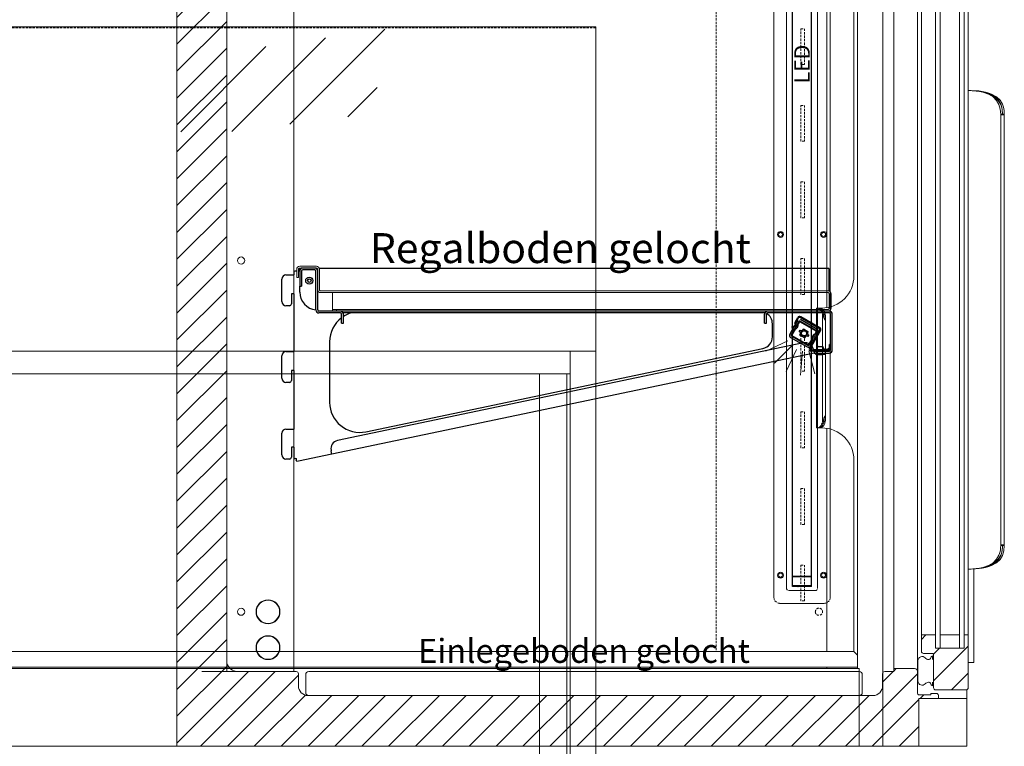
# Model space of a CAD drawing. Units: millimetres. Extents: x -22882 to 61345, y -33013 to 16854.
# Drawn here: x 9948 to 10770, y -25189 to -24583 of the extents above; entities that cross this region are included whole.
import ezdxf
from ezdxf.enums import TextEntityAlignment as Align

# ---------------------------------------------------------------- set-up
doc = ezdxf.new("R2010")
doc.units = ezdxf.units.MM
doc.linetypes.add('VERDECKT', pattern=[9.525, 6.35, -3.175])
doc.layers.get('0').update_dxf_attribs({"linetype": 'CONTINUOUS'})
for name, color, linetype, lineweight in [('A_BEMASSUNG', 1, 'CONTINUOUS', 13), ('A_GLAS', 4, 'CONTINUOUS', 20), ('A_SCHRAFFUR', 6, 'CONTINUOUS', 15), ('A_TEXT', 7, 'CONTINUOUS', 20), ('A_Verdeckt_2', 5, 'VERDECKT', 0), ('A_VOLL', 3, 'CONTINUOUS', 18), ('TEXT DE', 7, 'CONTINUOUS', 13)]:
    doc.layers.add(name, color=color, linetype=linetype, lineweight=lineweight)
doc.styles.add('ARIAL', font='arial.ttf')
doc.styles.add('Arial_0', font='arial.ttf')

# ---------------------------------------------------------------- blocks, each defined once
blk = doc.blocks.new('*U698')
at = {"layer": 'A_VOLL'}
for p, q in [((968.76, 1030), (968.76, 65)), ((990, 1030), (990, 0)), ((943, 1011), (943, 366.34)), ((965.75, 1011), (965.75, 393)), ((934.71, 366), (934.41, 366)), ((934.41, 266), (934.41, 366)), ((934.71, 266), (934.71, 366)), ((935.23, 366), (934.71, 366)), ((936.31, 366), (935.23, 366)), ((936.31, 366), (936.4, 366)), ((937.48, 366), (936.4, 366)), ((937.48, 366), (938, 366)), ((938, 366), (938, 365.95)), ((938, 366), (938.75, 366)), ((939.58, 271.07), (939.58, 360.93)), ((940.66, 360.93), (939.58, 360.93)), ((941.83, 360.93), (940.75, 360.93)), ((940.75, 360.93), (940.75, 357.98)), ((942.01, 359.53), (942.01, 272.46)), ((940.75, 274.09), (940.75, 271.07)), ((934.41, 266), (934.71, 266)), ((934.71, 266), (935.23, 266)), ((935.23, 266), (936.31, 266)), ((936.4, 266), (936.31, 266)), ((937.48, 266), (936.4, 266)), ((938, 266), (937.48, 266)), ((938, 266.05), (938, 266)), ((938, 266), (938.75, 266)), ((939.58, 271.07), (940.66, 271.07)), ((941.83, 271.07), (940.75, 271.07)), ((943, 265.66), (943, 79.25)), ((965.75, 239), (965.75, 79.25)), ((11, 79.25), (965.75, 79.25)), ((965.75, 79.25), (968.76, 76.24)), ((14.77, 66), (968.76, 66)), ((943, 65), (943, 66)), ((968.76, 65), (40, 65)), ((970, 65), (968.76, 65)), ((970, 0), (970, 65)), ((-990, 0), (990, 0))]:
    blk.add_line(p, q, dxfattribs=at)
at = {"layer": 'A_VOLL', "flags": 128}
for points in [[(939.58, 360.93), (939.22, 362.03), (938.79, 363.03), (938.29, 363.9), (937.75, 364.64), (937.16, 365.23), (936.53, 365.65), (935.89, 365.91), (935.23, 366)], [(940.66, 360.93), (940.3, 362.03), (939.87, 363.03), (939.38, 363.9), (938.83, 364.64), (938.24, 365.23), (937.62, 365.65), (936.97, 365.91), (936.31, 366)], [(936.4, 366), (937.06, 365.91), (937.7, 365.65), (938.33, 365.23), (938.92, 364.64), (939.46, 363.9), (939.96, 363.03), (940.39, 362.03), (940.75, 360.93)], [(937.48, 366), (938.14, 365.91), (938.79, 365.65), (939.41, 365.23), (940, 364.64), (940.55, 363.9), (941.04, 363.03), (941.47, 362.03), (941.83, 360.93)], [(940.71, 357.86), (940.7, 358.1), (940.68, 359.52), (940.66, 360.93)], [(940.71, 357.86), (940.71, 357.86), (940.71, 357.86)], [(940.71, 274.14), (940.71, 274.14), (940.71, 274.14)], [(935.23, 266), (935.89, 266.09), (936.53, 266.35), (937.16, 266.77), (937.75, 267.36), (938.29, 268.1), (938.79, 268.97), (939.22, 269.97), (939.58, 271.07)], [(936.31, 266), (936.97, 266.09), (937.62, 266.35), (938.24, 266.77), (938.83, 267.36), (939.38, 268.1), (939.87, 268.97), (940.3, 269.97), (940.66, 271.07)], [(940.75, 271.07), (940.39, 269.97), (939.96, 268.97), (939.46, 268.1), (938.92, 267.36), (938.33, 266.77), (937.7, 266.35), (937.06, 266.09), (936.4, 266)], [(941.83, 271.07), (941.47, 269.97), (941.04, 268.97), (940.55, 268.1), (940, 267.36), (939.41, 266.77), (938.79, 266.35), (938.14, 266.09), (937.48, 266)]]:
    blk.add_lwpolyline(points, dxfattribs=at)
at = {"layer": 'A_VOLL'}
for centre, radius, start, end in [((938.75, 393), 27, 270, 0), ((1025.47, 389.08), 90.39, 198.14634, 201.46884), ((782.16, 359.41), 158.6, 359.39611, 0.54979), ((932.55, 359.34), 9.41, 339.23431, 9.74087), ((788.16, 328.39), 161.91, 339.26513, 341.11969), ((1890.56, 259.26), 949.97, 179.10244, 179.28776), ((771.52, 272.58), 169.23, 359.48758, 0.56609), ((933.04, 272.71), 8.94, 349.4365, 21.58833), ((938.75, 239), 27, 0, 90)]:
    blk.add_arc(centre, radius, start, end, dxfattribs=at)
blk = doc.blocks.new('F01_Ans_Lochleiste_Seite_2024_V01')
at = {"layer": 'A_Verdeckt_2', "color": 142, "lineweight": 0, "ltscale": 0.3}
for p, q in [((139.3, 1011), (139.3, 79.25)), ((65.5, 983.4), (65.5, 953.4)), ((68.5, 983.4), (65.5, 983.4)), ((68.5, 953.4), (68.5, 983.4)), ((65.5, 953.4), (68.5, 953.4)), ((65.5, 919.4), (65.5, 889.4)), ((68.5, 919.4), (65.5, 919.4)), ((68.5, 889.4), (68.5, 919.4)), ((65.5, 889.4), (68.5, 889.4)), ((65.5, 855.4), (65.5, 825.4)), ((68.5, 855.4), (65.5, 855.4)), ((68.5, 825.4), (68.5, 855.4)), ((65.5, 825.4), (68.5, 825.4)), ((65.5, 791.4), (65.5, 761.4)), ((68.5, 791.4), (65.5, 791.4)), ((68.5, 761.4), (68.5, 791.4)), ((65.5, 761.4), (68.5, 761.4)), ((65.5, 727.4), (65.5, 697.4)), ((68.5, 727.4), (65.5, 727.4)), ((68.5, 697.4), (68.5, 727.4)), ((65.5, 697.4), (68.5, 697.4)), ((65.5, 663.4), (65.5, 633.4)), ((68.5, 663.4), (65.5, 663.4)), ((68.5, 633.4), (68.5, 663.4)), ((65.5, 633.4), (68.5, 633.4)), ((65.5, 599.4), (65.5, 569.4)), ((68.5, 599.4), (65.5, 599.4)), ((68.5, 569.4), (68.5, 599.4)), ((65.5, 569.4), (68.5, 569.4)), ((68.5, 535.4), (65.5, 535.4)), ((65.5, 535.4), (65.5, 505.4)), ((68.5, 505.4), (68.5, 535.4)), ((65.5, 505.4), (68.5, 505.4)), ((68.5, 471.4), (65.5, 471.4)), ((65.5, 471.4), (65.5, 441.4)), ((68.5, 441.4), (68.5, 471.4)), ((65.5, 441.4), (68.5, 441.4)), ((68.5, 407.4), (65.5, 407.4)), ((65.5, 407.4), (65.5, 377.4)), ((68.5, 377.4), (68.5, 407.4)), ((65.5, 377.4), (68.5, 377.4)), ((65.5, 343.4), (65.5, 313.4)), ((68.5, 343.4), (65.5, 343.4)), ((68.5, 313.4), (68.5, 343.4)), ((65.5, 313.4), (68.5, 313.4)), ((65.5, 279.4), (65.5, 249.4)), ((68.5, 279.4), (65.5, 279.4)), ((68.5, 249.4), (68.5, 279.4)), ((65.5, 249.4), (68.5, 249.4)), ((65.5, 215.4), (65.5, 185.4)), ((68.5, 215.4), (65.5, 215.4)), ((68.5, 185.4), (68.5, 215.4)), ((65.5, 185.4), (68.5, 185.4)), ((65.5, 151.4), (65.5, 121.4)), ((68.5, 151.4), (65.5, 151.4)), ((68.5, 121.4), (68.5, 151.4)), ((65.5, 121.4), (68.5, 121.4))]:
    blk.add_line(p, q, dxfattribs=at)
for centre in [(53.5, 992.4), (53.5, 112.4)]:
    blk.add_circle(centre, 3, dxfattribs=at)
blk = doc.blocks.new('*U456')
at = {"layer": 'A_GLAS'}
h = blk.add_hatch(dxfattribs=at)
h.set_pattern_fill('_USER', color=256, scale=30, angle=45, pattern_type=0)
h.set_pattern_definition([(45, (6249.793, -931.28), (-21.2132, 21.2132), [])])
h.paths.add_polyline_path([(590.84, 601.6), (429.14, 577.98), (401, 507.99), (557, 527.53)])
at = {"layer": 'A_VOLL', "xscale": -1}
blk.add_blockref('F01_Ans_Lochleiste_Seite_2024_V01', (990, 0), dxfattribs=at)
blk = doc.blocks.new('*U688')
at = {"layer": 'A_VOLL'}
for name in ['*U698', '*U456']:
    blk.add_blockref(name, (0, 0), dxfattribs=at)
blk = doc.blocks.new('LED_Seitenwand')
at = {"layer": 'A_Verdeckt_2', "color": 142, "lineweight": 0, "ltscale": 0.3}
for centre, radius, start, end in [((-18.5, -4.8), 5, 90, 180), ((18.5, -4.8), 5, 0, 90), ((-11, -12.5), 2, 90, 180), ((11, -12.5), 2, 0, 90), ((-11, -888.1), 2, 180, 270), ((11, -888.1), 2, 270, 0), ((-18.5, -895.8), 5, 180, 270), ((18.5, -895.8), 5, 270, 0)]:
    blk.add_arc(centre, radius, start, end, dxfattribs=at)
at = {"layer": 'A_VOLL', "color": 142, "lineweight": 0, "ltscale": 0.3}
for p, q in [((18.5, 0.2), (-18.5, 0.2)), ((-23.5, -4.8), (-23.5, -895.8)), ((23.5, -895.8), (23.5, -4.8)), ((-13, -888.1), (-13, -12.5)), ((11, -10.5), (-11, -10.5)), ((13, -12.5), (13, -888.1)), ((-11, -890.1), (11, -890.1)), ((-18.5, -900.8), (18.5, -900.8))]:
    blk.add_line(p, q, dxfattribs=at)
at = {"layer": 'A_VOLL', "color": 8, "linetype": 'Continuous', "lineweight": 25}
for p, q in [((-8, -13.8), (-8, -14.33)), ((-0.44, -13.8), (-8, -13.8)), ((8, -14.33), (-8, -14.33)), ((-8, -14.33), (-8, -22.3)), ((8, -13.8), (0.44, -13.8)), ((8, -13.8), (8, -22.3)), ((-8, -22.3), (8, -22.3)), ((-8, -878.24), (-8, -22.35)), ((8, -22.35), (-8, -22.35)), ((8, -878.24), (8, -22.35)), ((8, -878.24), (-8, -878.24)), ((-8, -878.3), (8, -878.3)), ((-8, -886.27), (-8, -878.3)), ((8, -886.27), (8, -878.3)), ((8, -886.27), (-8, -886.27)), ((-8, -886.8), (-8, -886.27)), ((-0.44, -886.8), (-8, -886.8)), ((-3.4, -886.8), (-3.38, -886.8)), ((-2.16, -886.8), (-2.17, -886.8)), ((8, -886.8), (0.44, -886.8)), ((8, -886.8), (8, -886.27))]:
    blk.add_line(p, q, dxfattribs=at)
at = {"layer": 'A_VOLL', "color": 142, "lineweight": 0, "ltscale": 0.3}
for centre, radius in [((-18, -23.3), 2.5), ((-18, -23.3), 1.65), ((18, -23.3), 2.5), ((18, -23.3), 1.65), ((-18, -307.97), 2.5), ((-18, -307.97), 1.65), ((18, -307.97), 2.5), ((18, -307.97), 1.65), ((-18, -592.63), 2.5), ((-18, -592.63), 1.65), ((18, -592.63), 2.5), ((18, -592.63), 1.65), ((-18, -877.3), 2.5), ((-18, -877.3), 1.65), ((18, -877.3), 2.5), ((18, -877.3), 1.65)]:
    blk.add_circle(centre, radius, dxfattribs=at)
at = {"layer": 'A_VOLL', "color": 8, "linetype": 'Continuous', "lineweight": 25}
for centre, start, end in [((0, -12.9), 244.15807, 295.84193), ((0, -887.7), 64.15807, 115.84193)]:
    blk.add_arc(centre, 1, start, end, dxfattribs=at)
at = {"layer": 'A_TEXT', "style": 'ARIAL'}
blk.add_text('LED', height=13, rotation=90, dxfattribs=at).set_placement((0, -450.3), align=Align.MIDDLE_CENTER)
blk = doc.blocks.new('*U597')
at = {"layer": 'A_SCHRAFFUR'}
h = blk.add_hatch(dxfattribs=at)
h.set_pattern_fill('ANSI31', color=256, scale=5)
h.set_pattern_definition([(45, (1500, 0), (-11.22532, 11.22532), [])])
h.paths.add_polyline_path([(620, 43), (630, 43), (630, 44.1), (636.3, 44.1), (636.3, 40), (620, 40), (620, 0), (0, 0), (0, 1300), (660, 1300), (660, 1081), (636.3, 1080.86), (636.3, 1076.06), (630, 1076.06), (620, 1077.16, 0.414214), (619, 1076.16), (619, 1057.66, -0.414214), (616.5, 1055.16), (599, 1055.16), (599, 1059.9), (586.7, 1059.9), (586.7, 1255.8, 0.414214), (585.7, 1256.8), (569.8, 1256.8), (569.8, 1257.6), (42.4, 1257.6), (42.4, 1237.6), (41.6, 1237.6), (41.6, 62.4), (101.6, 62.4), (101.6, 50.4, 0.414214), (109.6, 42.4), (581.7, 42.4, 0.414214), (589.7, 50.4), (589.7, 62.4), (599, 62.4), (599, 65), (616.5, 65, -0.414214), (619, 62.5), (619, 44, 0.414214)])
h = blk.add_hatch(dxfattribs=at)
h.set_pattern_fill('ANSI31', color=256, scale=5)
h.set_pattern_definition([(45, (-4901.782, 3e-12), (-11.22532, 11.22532), [])])
h.paths.add_polyline_path([(661.27, 93), (657.93, 93), (657.93, 82), (653.93, 82), (637.93, 82), (633.93, 82), (633.93, 93), (622.13, 93), (622.13, 79.43, 0.414214), (623.93, 77.63), (631.27, 77.63, -0.414214), (632.27, 76.63), (632.27, 48.96, 0.414214), (634.07, 47.16), (659.47, 47.16, 0.414214), (661.27, 48.96)])
at = {"layer": 'A_GLAS'}
for points in [[(637.93, 1039), (633.93, 1039), (633.93, 82), (637.93, 82)], [(657.93, 1039), (653.93, 1039), (653.93, 82), (657.93, 82)], [(637.93, 82), (653.93, 82), (653.93, 93), (637.93, 93)]]:
    blk.add_lwpolyline(points, close=True, dxfattribs=at)
at = {"layer": 'A_VOLL'}
for p, q in [((599, 1055.16), (599, 65)), ((619, 1057.66), (619, 62.5)), ((663.59, 547.75), (661.27, 547.75)), ((662.14, 547.74), (662.18, 547.74)), ((663.71, 547.75), (663.59, 547.75)), ((688.4, 527.89), (688.41, 527.65)), ((688.4, 527.89), (689.9, 527.89)), ((689.91, 527.65), (688.41, 527.65)), ((688.41, 168.1), (688.41, 527.65)), ((689.9, 527.89), (689.91, 527.65)), ((689.92, 527.65), (689.91, 527.89)), ((691.41, 527.89), (689.91, 527.89)), ((691.42, 527.65), (689.92, 527.65)), ((691.42, 527.65), (691.41, 527.89)), ((691.42, 168.1), (691.42, 527.65)), ((688.41, 168.1), (688.4, 167.86)), ((688.4, 167.86), (689.9, 167.86)), ((688.41, 168.1), (689.91, 168.1)), ((689.91, 168.1), (689.9, 167.86)), ((689.91, 167.86), (689.92, 168.1)), ((691.41, 167.86), (689.91, 167.86)), ((689.92, 168.1), (691.42, 168.1)), ((691.41, 167.86), (691.42, 168.1)), ((661.27, 148), (663.59, 148)), ((662.15, 148.01), (662.19, 148.01)), ((663.71, 148), (663.59, 148)), ((666.05, 148.09), (666.05, 70)), ((633.93, 93), (622.13, 93)), ((657.93, 93), (661.27, 93)), ((663.55, 70), (661.27, 70)), ((663.55, 70), (666.05, 70)), ((660, 40), (660, 47.24))]:
    blk.add_line(p, q, dxfattribs=at)
for points in [[(620, 0), (0, 0), (0, 1300)], [(662.14, 547.74), (664.48, 547.63), (666.4, 547.5), (667.92, 547.34), (670.64, 546.91), (673.33, 546.3), (678.1, 544.66), (680.17, 543.61), (682.01, 542.41), (684.98, 539.57), (686.96, 536.2), (688.05, 532.3), (688.4, 527.89)], [(662.18, 547.74), (664.65, 547.63), (666.69, 547.5), (668.28, 547.34), (671.16, 546.91), (674, 546.3), (676.62, 545.56), (679.03, 544.66), (681.21, 543.61), (683.16, 542.41), (686.29, 539.57), (688.38, 536.2), (689.53, 532.3), (689.9, 527.89)], [(689.91, 527.89), (689.73, 531.14), (689.28, 533.81), (688.52, 536.24), (686.58, 539.66), (683.67, 542.52), (679.82, 544.78), (675.1, 546.4), (672.44, 546.97), (669.62, 547.39), (666.66, 547.65), (663.59, 547.75)], [(691.41, 527.89), (691.22, 531.14), (690.75, 533.81), (689.94, 536.24), (687.91, 539.66), (684.85, 542.52), (680.79, 544.78), (678.41, 545.66), (675.82, 546.4), (673.03, 546.97), (670.06, 547.39), (666.95, 547.65), (663.71, 547.75)], [(688.41, 527.65), (688.46, 527.58), (688.67, 527.49), (689.03, 527.42), (689.49, 527.37), (689.93, 527.39), (690.43, 527.42), (690.87, 527.46), (691.2, 527.51), (691.38, 527.58), (691.42, 527.65)], [(689.91, 527.65), (689.91, 527.39), (689.91, 527.37), (689.91, 527.37), (689.91, 527.37), (689.91, 527.37), (689.91, 527.37), (689.91, 527.37), (689.91, 527.37), (689.91, 527.37), (689.91, 527.37), (689.91, 527.37), (689.91, 527.37), (689.91, 527.37), (689.91, 527.37), (689.91, 527.37), (689.91, 527.38), (689.91, 527.38), (689.91, 527.38), (689.91, 527.4), (689.91, 527.42), (689.91, 527.49), (689.92, 527.65)], [(688.4, 167.86), (688.32, 165.75), (688.15, 164.11), (687.91, 162.67), (687.51, 161.1), (686.96, 159.56), (684.97, 156.18), (682.01, 153.34), (678.11, 151.09), (673.38, 149.45), (670.76, 148.86), (667.99, 148.42), (665.11, 148.14), (662.15, 148.01)], [(689.9, 167.86), (689.81, 165.75), (689.64, 164.11), (689.38, 162.67), (688.96, 161.1), (688.38, 159.56), (686.28, 156.18), (683.16, 153.34), (679.04, 151.09), (676.64, 150.2), (674.05, 149.45), (671.28, 148.86), (668.37, 148.42), (665.32, 148.14), (662.19, 148.01)], [(663.59, 148), (666.99, 148.14), (669.83, 148.38), (672.34, 148.75), (675.02, 149.33), (677.5, 150.07), (679.79, 150.97), (683.67, 153.23), (686.58, 156.09), (688.5, 159.48), (689.57, 163.39), (689.91, 167.86)], [(663.71, 148), (667.29, 148.14), (670.27, 148.38), (672.92, 148.75), (675.74, 149.33), (678.35, 150.07), (680.76, 150.97), (684.85, 153.23), (687.91, 156.09), (689.93, 159.48), (691.05, 163.39), (691.41, 167.86)], [(691.42, 168.1), (691.37, 168.17), (691.15, 168.26), (690.79, 168.33), (690.33, 168.38), (689.89, 168.36), (689.39, 168.33), (688.95, 168.29), (688.62, 168.24), (688.44, 168.17), (688.41, 168.1)], [(689.92, 168.1), (689.91, 168.36), (689.91, 168.38), (689.91, 168.38), (689.91, 168.38), (689.91, 168.38), (689.91, 168.38), (689.91, 168.38), (689.91, 168.38), (689.91, 168.38), (689.91, 168.38), (689.91, 168.38), (689.91, 168.38), (689.91, 168.38), (689.91, 168.38), (689.91, 168.38), (689.91, 168.37), (689.91, 168.37), (689.91, 168.37), (689.91, 168.35), (689.91, 168.33), (689.91, 168.26), (689.91, 168.1)]]:
    blk.add_lwpolyline(points, dxfattribs=at)
for points in [[(41.6, 1237.6), (41.6, 62.4), (20.8, 62.4), (99.8, 62.4, -0.414214), (101.6, 60.6), (101.6, 50.4, 0.414214), (109.6, 42.4), (581.7, 42.4, 0.414214), (589.7, 50.4), (589.7, 60.6, -0.414214), (591.5, 62.4), (599, 62.4), (599, 65), (616.5, 65, -0.414214), (619, 62.5), (619, 44, 0.414214), (620, 43), (630, 43), (630, 44.1), (634.8, 44.1, -0.414214), (636.3, 42.6), (636.3, 40), (620, 40), (620, 0)], [(632.27, 74.81, 0.414214), (632.07, 75.01), (631.99, 75.01, 0.371945), (631.5, 74.59, 0.019932), (631.27, 72.38), (631.27, 75.5, 0.201958), (629.92, 73.8, -0.336449), (628.07, 72.4, -0.187775), (625.39, 73.82, 0.690474), (619.27, 71.5), (619.27, 54.5, 0.690474), (625.39, 52.18, -0.180891), (628.07, 53.6, -0.336449), (629.92, 52.2, 0.201958), (631.27, 50.5), (631.27, 53.62, 0.019932), (631.5, 51.41, 0.371945), (631.99, 50.99), (632.07, 50.99, 0.414214), (632.27, 51.19), (632.27, 74.81)]]:
    blk.add_lwpolyline(points, format="xyb", dxfattribs=at)
blk.add_lwpolyline([(659.47, 1073.84), (634.07, 1073.84, 0.414214), (632.27, 1072.04), (632.27, 1044.37, -0.39609), (631.33, 1043.37), (623.93, 1043.37, 0.41406), (622.13, 1041.57), (622.13, 79.43, 0.414214), (623.93, 77.63), (631.27, 77.63, -0.414214), (632.27, 76.63), (632.27, 48.96, 0.414214), (634.07, 47.16), (659.47, 47.16, 0.414214), (661.27, 48.96), (661.27, 1072.04, 0.414214), (659.47, 1073.84)], format="xyb", close=True, dxfattribs=at)
at = {"layer": 'A_VOLL', "color": 142, "lineweight": 0, "ltscale": 0.3}
blk.add_lwpolyline([(41.6, 1055.36), (41.6, 69.44, 0.328712), (51.15, 62.4), (97.65, 62.4), (97.65, 1062.4), (51.15, 1062.4, 0.328637), (41.6, 1055.36), (41.6, 1048.53)], format="xyb", dxfattribs=at)
at = {"layer": 'A_VOLL'}
blk.add_lwpolyline([(660, 0), (620, 0), (620, 40), (660, 40)], close=True, dxfattribs=at)
at = {"layer": 'A_VOLL', "color": 142, "lineweight": 0, "ltscale": 0.3}
for centre, radius in [((53.65, 405.73), 3), ((53.65, 112.4), 3), ((76.15, 112.4), 10), ((76.15, 112.4), 9.7), ((76.15, 82.4), 10), ((76.15, 82.4), 9.7)]:
    blk.add_circle(centre, radius, dxfattribs=at)
blk = doc.blocks.new('*U230')
at = {"layer": 'A_VOLL', "color": 142, "lineweight": 0, "ltscale": 0.3}
blk.add_blockref('*U597', (0, 0), dxfattribs=at)
at = {"layer": 'A_VOLL'}
blk.add_blockref('LED_Seitenwand', (522.4, 1020.2), dxfattribs=at)
blk = doc.blocks.new('FKV_Licht_Led_2024_V01')
at = {"layer": 'A_VOLL', "linetype": 'Continuous', "lineweight": 25}
h = blk.add_hatch(color=6, dxfattribs=at)
h.dxf.hatch_style = 1
h.paths.add_polyline_path([(-71.79, 37.11, 0.414214), (-74.25, 36.45), (-75.96, 33.48, -0.061669), (-76.05, 33.04, 0.141426), (-75.94, 32.92), (-75.59, 32.72, -0.414214), (-75.48, 32.31), (-76.18, 31.1, -0.414214), (-76.59, 30.99), (-76.94, 31.19, 0.414214), (-77.35, 31.08), (-80.85, 25.02, 0.414214), (-80.11, 22.29), (-66.26, 14.29, 0.414214), (-63.53, 15.02), (-60.03, 21.08, 0.414214), (-60.14, 21.49), (-60.48, 21.69, -0.414214), (-60.59, 22.1), (-59.89, 23.31, -0.414214), (-59.48, 23.42), (-59.14, 23.22, 0.141426), (-58.97, 23.18, -0.061669), (-58.64, 23.48), (-56.93, 26.45, 0.414214), (-57.58, 28.91)])
h.paths.add_polyline_path([(-58.79, 28.01, -0.414214), (-58.42, 26.62), (-59.3, 25.09, -0.208712), (-59.96, 24.61, 0.208712), (-60.91, 23.9), (-61.61, 22.69, 0.208712), (-61.75, 21.51, -0.208712), (-61.84, 20.7), (-64.52, 16.05, -0.414214), (-65.91, 15.68), (-79.08, 23.28, -0.414214), (-79.45, 24.67), (-76.77, 29.32, -0.208712), (-76.11, 29.81, 0.208712), (-75.16, 30.51), (-74.46, 31.72, 0.208712), (-74.33, 32.9, -0.208712), (-74.23, 33.71), (-73.35, 35.24, -0.414214), (-71.96, 35.61)], flags=16)
h.paths.add_polyline_path([(-58.8, 28, -0.414214), (-58.44, 26.63), (-59.32, 25.1, -0.208712), (-59.97, 24.62, 0.208712), (-60.93, 23.91), (-61.63, 22.7, 0.208712), (-61.77, 21.51, -0.208712), (-61.85, 20.71), (-64.54, 16.06, -0.414214), (-65.9, 15.7), (-79.07, 23.3, -0.414214), (-79.43, 24.66), (-76.75, 29.31, -0.208712), (-76.11, 29.79, 0.208712), (-75.14, 30.5), (-74.44, 31.71, 0.208712), (-74.31, 32.9, -0.208712), (-74.22, 33.7), (-73.33, 35.23, -0.414214), (-71.97, 35.6)], flags=0)
h.paths.add_polyline_path([(-58.83, 27.95, -0.414214), (-58.48, 26.65), (-59.37, 25.12, -0.208712), (-59.98, 24.67, 0.208712), (-60.97, 23.94), (-61.67, 22.72, 0.208712), (-61.81, 21.49, -0.208712), (-61.9, 20.74), (-64.58, 16.09, -0.414214), (-65.88, 15.74), (-79.04, 23.34, -0.414214), (-79.39, 24.64), (-76.71, 29.29, -0.208712), (-76.1, 29.74, 0.208712), (-75.1, 30.47), (-74.4, 31.69, 0.208712), (-74.26, 32.92, -0.208712), (-74.17, 33.67), (-73.29, 35.2, -0.414214), (-71.99, 35.55)], flags=0)
h.paths.add_polyline_path([(-60.04, 24.97, 0.208965), (-61.23, 24.09), (-61.23, 24.09, -0.208965), (-60.04, 24.97, 0.208965), (-59.63, 25.27), (-59.63, 25.27, -0.208965)], flags=0)
h.paths.add_polyline_path([(-76.03, 29.45, 0.208965), (-76.45, 29.14), (-76.45, 29.14, -0.208965), (-76.03, 29.45, 0.208965), (-74.84, 30.32), (-74.84, 30.32, -0.208965)], flags=0)
h.paths.add_polyline_path([(-65.56, 27.06, 0.509375), (-64.95, 24.13), (-65.63, 22.96, 0.51533), (-68.48, 21.98), (-72.34, 24.21, 0.51533), (-72.92, 27.17), (-72.25, 28.34, 0.509375), (-69.4, 29.28)], flags=0)
h.paths.add_polyline_path([(-65.78, 27.02, 0.456045), (-65.16, 24.06), (-65.68, 23.17, 0.461244), (-68.56, 22.2), (-72.11, 24.25, 0.461244), (-72.71, 27.23), (-72.2, 28.13, 0.456045), (-69.32, 29.06)], flags=0)
h.paths.add_polyline_path([(-70.88, 24.52, -1), (-66.99, 26.77, -1)], flags=0)
h.paths.add_polyline_path([(-70.8, 24.57, -1), (-67.07, 26.72, -1)], flags=0)
at = {"layer": 'A_TEXT'}
for p, q in [((-82.53, 19.31), (-100.72, 10.82)), ((-79.54, 15.04), (-93.74, 0.85)), ((-75.28, 12.05), (-83.76, -6.14)), ((-70.24, 10.7), (-71.99, -9.29)), ((-65.05, 11.16), (-59.86, -8.23))]:
    blk.add_line(p, q, dxfattribs=at)
at = {"layer": 'A_VOLL', "linetype": 'Continuous', "lineweight": 25}
for p, q in [((-74.25, 36.45), (-76.05, 33.33)), ((-75.94, 32.92), (-75.59, 32.72)), ((-74.31, 32.9), (-74.26, 32.92)), ((-57.58, 28.91), (-71.79, 37.11)), ((-77.35, 31.08), (-80.85, 25.02)), ((-76.59, 30.99), (-76.94, 31.19)), ((-75.48, 32.31), (-76.18, 31.1)), ((-67.11, 32.81), (-67.12, 32.8)), ((-63.65, 30.8), (-63.64, 30.81)), ((-58.73, 23.33), (-56.93, 26.45)), ((-58.44, 26.63), (-58.48, 26.65)), ((-80.11, 22.29), (-66.26, 14.29)), ((-74.22, 20.5), (-74.23, 20.48)), ((-70.76, 18.48), (-70.75, 18.5)), ((-63.53, 15.02), (-60.03, 21.08)), ((-60.59, 22.1), (-59.89, 23.31)), ((-60.14, 21.49), (-60.48, 21.69)), ((-59.48, 23.42), (-59.14, 23.22)), ((-65.9, 15.7), (-65.88, 15.74))]:
    blk.add_line(p, q, dxfattribs=at)
at = {"layer": 'A_VOLL', "color": 8, "linetype": 'Continuous', "lineweight": 25}
for p, q in [((-73.97, 33.01), (-74.26, 32.92)), ((-74.23, 33.71), (-73.35, 35.24)), ((-73.33, 35.23), (-74.22, 33.7)), ((-74.22, 33.7), (-74.17, 33.67)), ((-73.29, 35.2), (-74.17, 33.67)), ((-74.17, 33.67), (-73.91, 33.52)), ((-73.03, 35.05), (-73.91, 33.52)), ((-73.33, 35.23), (-73.29, 35.2)), ((-73.29, 35.2), (-73.03, 35.05)), ((-71.99, 35.55), (-72.14, 35.29)), ((-72.14, 35.29), (-58.98, 27.69)), ((-71.97, 35.6), (-71.99, 35.55)), ((-58.83, 27.95), (-71.99, 35.55)), ((-58.8, 28), (-71.97, 35.6)), ((-71.96, 35.61), (-58.79, 28.01)), ((-79.45, 24.67), (-76.77, 29.32)), ((-76.75, 29.31), (-79.43, 24.66)), ((-76.71, 29.29), (-79.39, 24.64)), ((-76.45, 29.14), (-79.13, 24.49)), ((-76.71, 29.29), (-76.75, 29.31)), ((-76.45, 29.14), (-76.71, 29.29)), ((-76.1, 29.74), (-76.11, 29.79)), ((-76.03, 29.45), (-76.1, 29.74)), ((-75.16, 30.51), (-74.46, 31.72)), ((-75.14, 30.5), (-74.44, 31.71)), ((-75.14, 30.5), (-75.1, 30.47)), ((-74.4, 31.69), (-75.1, 30.47)), ((-74.84, 30.32), (-75.1, 30.47)), ((-74.14, 31.54), (-74.84, 30.32)), ((-74.44, 31.71), (-74.4, 31.69)), ((-74.14, 31.54), (-74.4, 31.69)), ((-72.92, 27.17), (-72.25, 28.34)), ((-72.71, 27.23), (-72.92, 27.17)), ((-72.71, 27.23), (-72.2, 28.13)), ((-72.25, 28.34), (-72.2, 28.13)), ((-69.4, 29.28), (-65.56, 27.06)), ((-65.78, 27.02), (-69.32, 29.06)), ((-60.04, 24.97), (-59.98, 24.67)), ((-59.63, 25.27), (-58.74, 26.8)), ((-59.63, 25.27), (-59.37, 25.12)), ((-59.37, 25.12), (-58.48, 26.65)), ((-59.37, 25.12), (-59.32, 25.1)), ((-59.32, 25.1), (-58.44, 26.63)), ((-58.42, 26.62), (-59.3, 25.09)), ((-58.98, 27.69), (-58.83, 27.95)), ((-58.83, 27.95), (-58.8, 28)), ((-58.48, 26.65), (-58.74, 26.8)), ((-79.39, 24.64), (-79.43, 24.66)), ((-79.13, 24.49), (-79.39, 24.64)), ((-65.91, 15.68), (-79.08, 23.28)), ((-79.07, 23.3), (-79.04, 23.34)), ((-79.07, 23.3), (-65.9, 15.7)), ((-79.04, 23.34), (-78.89, 23.6)), ((-79.04, 23.34), (-65.88, 15.74)), ((-65.73, 16), (-78.89, 23.6)), ((-68.48, 21.98), (-72.34, 24.21)), ((-72.11, 24.25), (-68.56, 22.2)), ((-65.68, 23.17), (-65.16, 24.06)), ((-65.63, 22.96), (-65.68, 23.17)), ((-64.95, 24.13), (-65.63, 22.96)), ((-65.16, 24.06), (-64.95, 24.13)), ((-64.84, 16.24), (-62.16, 20.89)), ((-64.58, 16.09), (-61.9, 20.74)), ((-64.54, 16.06), (-61.85, 20.71)), ((-61.84, 20.7), (-64.52, 16.05)), ((-61.9, 20.74), (-62.16, 20.89)), ((-62.1, 21.4), (-61.81, 21.49)), ((-61.93, 22.87), (-61.23, 24.09)), ((-61.93, 22.87), (-61.67, 22.72)), ((-61.85, 20.71), (-61.9, 20.74)), ((-61.77, 21.51), (-61.81, 21.49)), ((-61.67, 22.72), (-60.97, 23.94)), ((-61.63, 22.7), (-61.67, 22.72)), ((-60.93, 23.91), (-61.63, 22.7)), ((-60.91, 23.9), (-61.61, 22.69)), ((-61.23, 24.09), (-60.97, 23.94)), ((-60.93, 23.91), (-60.97, 23.94)), ((-59.98, 24.67), (-59.97, 24.62)), ((-65.88, 15.74), (-65.73, 16)), ((-64.58, 16.09), (-64.84, 16.24)), ((-64.54, 16.06), (-64.58, 16.09))]:
    blk.add_line(p, q, dxfattribs=at)
at = {"layer": 'A_VOLL', "color": 8, "linetype": 'Continuous', "lineweight": 25, "flags": 128}
for points in [[(-69.32, 29.06), (-69.36, 29.16), (-69.4, 29.28)], [(-65.56, 27.06), (-65.66, 27.04), (-65.78, 27.02)], [(-72.34, 24.21), (-72.24, 24.22), (-72.11, 24.25)], [(-68.56, 22.2), (-68.53, 22.1), (-68.48, 21.98)]]:
    blk.add_lwpolyline(points, dxfattribs=at)
at = {"layer": 'A_VOLL', "color": 8, "linetype": 'Continuous', "lineweight": 25}
for radius in [2.25, 2.15]:
    blk.add_circle((-68.94, 25.65), radius, dxfattribs=at)
at = {"layer": 'A_VOLL', "linetype": 'Continuous', "lineweight": 25}
for centre, radius, start, end in [((-75.79, 33.18), 0.3, 150, 240), ((-79.11, 24.02), 2, 150, 240), ((-77.09, 30.93), 0.3, 60, 150), ((-76.44, 31.25), 0.3, 240, 330), ((-75.74, 32.46), 0.3, 330, 60), ((-58.48, 27.35), 1.8, 330, 60), ((-60.33, 21.95), 0.3, 150, 240), ((-60.29, 21.23), 0.3, 330, 60), ((-59.63, 23.16), 0.3, 60, 150), ((-58.99, 23.48), 0.3, 240, 330), ((-65.26, 16.02), 2, 240, 330)]:
    blk.add_arc(centre, radius, start, end, dxfattribs=at)
at = {"layer": 'A_VOLL', "color": 8, "linetype": 'Continuous', "lineweight": 25}
for centre, radius, start, end in [((-75.74, 32.46), 1.55, 330, 17.15636), ((-73.35, 33.2), 1.02, 150, 197.15636), ((-73.35, 33.2), 1, 150, 197.15636), ((-73.35, 33.2), 0.95, 150, 197.15636), ((-75.74, 32.46), 1.85, 329.94442, 17.21194), ((-73.35, 33.2), 0.649, 149.94466, 197.2117), ((-72.47, 34.73), 1.02, 60, 150), ((-72.47, 34.73), 1, 60, 150), ((-72.47, 34.73), 0.95, 60, 150), ((-72.47, 34.73), 0.65, 60, 150), ((-75.88, 28.81), 1.02, 102.84364, 150), ((-75.88, 28.81), 1, 102.84364, 150), ((-75.88, 28.81), 0.95, 102.84364, 150), ((-75.89, 28.81), 0.649, 102.7883, 150.05534), ((-76.44, 31.25), 1.48, 282.84364, 330), ((-76.44, 31.25), 1.5, 282.84364, 330), ((-76.44, 31.25), 1.55, 282.84364, 330), ((-76.44, 31.25), 1.85, 282.78806, 330.05558), ((-75.74, 32.46), 1.48, 330, 17.15636), ((-75.74, 32.46), 1.5, 330, 17.15636), ((-73.68, 25.48), 1.85, 316.60785, 65.66157), ((-73.68, 25.48), 2, 321.93778, 60.98267), ((-71.17, 29.84), 1.85, 234.33843, 342.311), ((-71.17, 29.84), 2, 239.01733, 337.07778), ((-64.19, 25.81), 2, 142.92222, 240.98267), ((-64.19, 25.81), 1.85, 137.689, 245.66157), ((-59.63, 23.17), 1.85, 102.78806, 150.05558), ((-60.19, 25.6), 0.649, 282.7883, 330.05534), ((-60.19, 25.6), 0.95, 282.84364, 330), ((-60.19, 25.6), 1, 282.84364, 330), ((-60.19, 25.6), 1.02, 282.84364, 330), ((-59.3, 27.13), 0.65, 330, 60), ((-59.3, 27.13), 0.95, 330, 60), ((-59.3, 27.13), 1, 330, 60), ((-59.3, 27.13), 1.02, 330, 60), ((-78.57, 24.16), 1.02, 150, 240), ((-78.57, 24.16), 1, 150, 240), ((-78.57, 24.16), 0.95, 150, 240), ((-78.57, 24.16), 0.65, 150, 240), ((-66.71, 21.45), 2, 59.01733, 158.06222), ((-66.71, 21.45), 1.85, 54.33843, 163.39215), ((-60.34, 21.95), 1.85, 149.94442, 197.21194), ((-62.72, 21.21), 0.649, 329.94466, 17.2117), ((-62.72, 21.21), 0.95, 330, 17.15636), ((-60.33, 21.95), 1.55, 150, 197.15636), ((-62.72, 21.21), 1, 330, 17.15636), ((-62.72, 21.21), 1.02, 330, 17.15636), ((-60.33, 21.95), 1.5, 150, 197.15636), ((-60.33, 21.95), 1.48, 150, 197.15636), ((-59.63, 23.16), 1.55, 102.84364, 150), ((-59.63, 23.16), 1.5, 102.84364, 150), ((-59.63, 23.16), 1.48, 102.84364, 150), ((-65.4, 16.56), 1.02, 240, 330), ((-65.4, 16.56), 1, 240, 330), ((-65.4, 16.56), 0.95, 240, 330), ((-65.4, 16.56), 0.65, 240, 330)]:
    blk.add_arc(centre, radius, start, end, dxfattribs=at)
blk = doc.blocks.new('FKV_V03_Schnitt_Borde_gelocht_mit_Licht')
at = {"layer": 'A_VOLL', "linetype": 'Continuous', "lineweight": 25}
for p, q in [((3.5, 0.8), (10, 0.8)), ((10, 3), (10, 0.8)), ((12.5, 4), (11, 4)), ((15, 4), (14, 4)), ((16.41, 6.25), (15, 6.25)), ((15, 4), (15, 6.25)), ((15, 4), (15, -8.5)), ((16.5, 4), (16.5, -8.5)), ((27.5, 6.5), (17.5, 6.5)), ((27.5, 5), (17.5, 5)), ((28.5, -28.5), (28.5, 4)), ((29.66, 6.25), (28.59, 6.25)), ((30, -28.5), (30, 4)), ((457, 6.25), (31.38, 6.25)), ((457, 6.25), (457, 4)), ((457, 4), (457, -12.55)), ((0, -21.5), (0, -2.7)), ((10, -15), (8, -15)), ((8, -15), (8, -23.5)), ((10, -15), (10, -63.2)), ((15, -8.5), (16.5, -8.5)), ((15, -13.5), (15, -8.5)), ((6.5, -25), (3.5, -25)), ((457.5, -29.5), (31, -29.5)), ((49, -31), (31, -31)), ((50, -39.5), (50, -32)), ((403.71, -31), (51.29, -31)), ((51.5, -39.5), (51.5, -32)), ((403.5, -39.5), (403.5, -32)), ((405, -39.5), (405, -32)), ((457.5, -31), (406, -31)), ((457, -29.5), (457, -29.45)), ((458.5, -62), (458.5, -32)), ((460, -62), (460, -32)), ((50, -39.5), (51.5, -39.5)), ((403.5, -39.5), (405, -39.5)), ((410, -50.89), (410, -40)), ((428.94, -40.73), (428.74, -39.97)), ((428.92, -38.6), (431.15, -34.75)), ((429.72, -40.52), (429.51, -39.76)), ((429.61, -39), (431.84, -35.15)), ((449.14, -43.98), (433.21, -34.78)), ((449.54, -43.29), (433.61, -34.09)), ((428.24, -41.95), (426.3, -42.47)), ((426.51, -43.24), (426.3, -42.47)), ((428.44, -42.73), (426.51, -43.24)), ((449.51, -45.35), (440.87, -60.3)), ((450.2, -45.75), (441.57, -60.7)), ((40, -55), (40, -105.72)), ((435.97, -56), (46.61, -137.54)), ((457.7, -61.2), (457.7, -57.2)), ((458.5, -57.2), (457.7, -57.2)), ((458.5, -61.2), (458.5, -57.2)), ((3.5, -63.2), (10, -63.2)), ((444.85, -64.49), (41.83, -148.89)), ((70.12, -130.19), (402.05, -60.68)), ((456.7, -62.2), (442.43, -62.2)), ((456.7, -63), (442.43, -63)), ((444.2, -61.38), (444.54, -63)), ((444.56, -61.89), (444.32, -61.94)), ((444.54, -63), (444.85, -64.49)), ((444.8, -63), (444.56, -61.89)), ((444.84, -63.2), (444.8, -63)), ((445, -62.2), (445, -61.5)), ((445, -61.5), (446.5, -61.5)), ((445, -63), (457.5, -63)), ((445, -63), (445, -64.5)), ((445, -64.5), (457.5, -64.5)), ((446, -64.65), (446, -65.18)), ((446.12, -65.32), (448.32, -65.77)), ((447.5, -61.5), (446.5, -61.5)), ((447.49, -59.5), (447.03, -60.84)), ((447.5, -61.5), (450, -61.5)), ((448.2, -59), (450, -59)), ((448.32, -65.77), (450, -65.77)), ((448.35, -65.77), (451.65, -65.77)), ((450, -59), (451.8, -59)), ((450, -61.5), (452.5, -61.5)), ((450, -65.77), (451.68, -65.77)), ((451.68, -65.77), (453.88, -65.32)), ((456, -61.5), (452.5, -61.5)), ((452.97, -60.84), (452.51, -59.5)), ((454, -65.18), (454, -64.65)), ((457, -60.5), (457.7, -60.5)), ((0, -85.5), (0, -66.7)), ((10, -79), (8, -79)), ((8, -79), (8, -87.5)), ((10, -79), (10, -128)), ((6.5, -89), (3.5, -89)), ((0, -149.5), (0, -131.5)), ((3.5, -128), (10, -128)), ((10, -143), (8, -143)), ((8, -143), (8, -151.5)), ((10, -143), (10, -152.8)), ((41.17, -145.72), (41.23, -146.02)), ((41.83, -148.89), (41.23, -146.02)), ((6.5, -153), (3.5, -153)), ((10, -152.8), (11.92, -152.39)), ((11.96, -152.59), (11.92, -152.39)), ((11.96, -152.59), (12.16, -153.57)), ((12.47, -155.04), (12.16, -153.57)), ((13.94, -154.73), (12.47, -155.04)), ((41.83, -148.89), (13.94, -154.73))]:
    blk.add_line(p, q, dxfattribs=at)
at = {"layer": 'A_VOLL'}
blk.add_lwpolyline([(14, -1.5), (12.5, -1.5), (12.5, 5.5, -0.414214), (15, 8), (29, 8, -0.414214), (31.5, 5.5), (31.5, -11.5, 0.414214), (32.5, -12.5), (456.5, -12.5, -0.414214), (459, -15), (459, -27, -0.414214), (456.5, -29.5), (449.91, -29.5), (449.91, -28), (456.5, -28, 0.414214), (457.5, -27), (457.5, -15, 0.414214), (456.5, -14), (32.5, -14, -0.414214), (30, -11.5), (30, 5.5, 0.414214), (29, 6.5), (15, 6.5, 0.414214), (14, 5.5), (14, -1.5)], format="xyb", dxfattribs=at)
blk.add_lwpolyline([(42.5, -14), (42.5, -29.5), (45.68, -29.5), (45.68, -28), (42.5, -28), (449.77, -28), (449.77, -29.5), (45.68, -29.5)], dxfattribs=at)
at = {"layer": 'A_VOLL', "linetype": 'Continuous', "lineweight": 25}
for radius in [3, 1.5]:
    blk.add_circle((23, -4), radius, dxfattribs=at)
for centre, radius, start, end in [((3.5, -2.7), 3.5, 90, 180), ((11, 3), 1, 90, 180), ((17.5, 4), 2.5, 90, 180), ((17.5, 4), 1, 90, 180), ((27.5, 4), 2.5, 0, 90), ((27.5, 4), 1, 0, 90), ((30, -13.5), 15, 180, 264.26083), ((3.5, -21.5), 3.5, 180, 270), ((6.5, -23.5), 1.5, 270, 0), ((31, -28.5), 2.5, 180, 270), ((31, -28.5), 1, 180, 270), ((49, -32), 2.5, 0, 90), ((49, -32), 1, 0, 90), ((65, -55), 25, 106.2602, 122.68364), ((406, -32), 2.5, 90, 180), ((406, -32), 1, 90, 180), ((400, -40), 10, 0, 58.86207), ((457.5, -32), 2.5, 0, 90), ((457.5, -32), 1, 0, 90), ((65, -55), 25, 126.8699, 180), ((427.98, -40.99), 1, 285, 15), ((427.98, -40.99), 1.8, 285, 15), ((430.48, -39.5), 1.8, 150, 195), ((430.48, -39.5), 1, 150, 195), ((432.71, -35.65), 1.8, 60, 150), ((432.71, -35.65), 1, 60, 150), ((448.64, -44.85), 1, 330, 60), ((448.64, -44.85), 1.8, 330, 60), ((400, -50.89), 10, 281.8277, 0), ((437.4, -62.8), 6.95, 11.8277, 101.8277), ((3.5, -66.7), 3.5, 90, 180), ((442.43, -61.2), 1.8, 150, 270), ((442.43, -61.2), 1, 150, 270), ((445.82, -63), 1, 191.8277, 215.14482), ((446.15, -64.65), 0.15, 90, 180), ((446.15, -65.18), 0.15, 180, 258.60705), ((447.5, -61), 0.5, 160.80081, 270), ((448.2, -59.75), 0.75, 90, 160.80081), ((448.35, -65.62), 0.15, 258.60705, 270), ((451.65, -65.62), 0.15, 270, 281.39295), ((451.8, -59.75), 0.75, 19.19919, 90), ((452.5, -61), 0.5, 270, 19.19919), ((453.85, -64.65), 0.15, 0, 90), ((453.85, -65.18), 0.15, 281.39295, 0), ((456, -60.5), 1, 270, 0), ((456.7, -61.2), 1, 270, 0), ((456.7, -61.2), 1.8, 270, 0), ((457.5, -62), 1, 270, 0), ((457.5, -62), 2.5, 270, 0), ((3.5, -85.5), 3.5, 180, 270), ((6.5, -87.5), 1.5, 270, 0), ((65, -105.72), 25, 180, 281.8277), ((3.5, -131.5), 3.5, 90, 180), ((47.98, -144.35), 6.95, 101.39251, 191.38579), ((3.5, -149.5), 3.5, 180, 270), ((6.5, -151.5), 1.5, 270, 0)]:
    blk.add_arc(centre, radius, start, end, dxfattribs=at)
at = {"layer": 'A_VOLL'}
blk.add_blockref('FKV_Licht_Led_2024_V01', (505.34, -73.68), dxfattribs=at)
at = {"layer": 'TEXT DE', "insert": (73.68, 35.68), "char_height": 25, "attachment_point": 1, "style": 'Arial_0'}
blk.add_mtext_dynamic_manual_height_columns('Regalboden gelocht', width=398.8492, gutter_width=200, heights=[0], dxfattribs=at)
blk = doc.blocks.new('*U638')
at = {"layer": 'A_VOLL'}
blk.add_blockref('FKV_V03_Schnitt_Borde_gelocht_mit_Licht', (0, 0), dxfattribs=at)
blk = doc.blocks.new('*U696')
at = {"layer": 'A_Verdeckt_2', "color": 31, "lineweight": 0, "ltscale": 0.3}
blk.add_line((750, 1300), (-750, 1300), dxfattribs=at)
at = {"layer": 'A_VOLL'}
for p, q in [((-750, 1030), (750, 1030)), ((728.76, 1030), (728.76, 65)), ((750, 1030), (750, 0)), ((11, 1011), (728.76, 1011)), ((703, 1011), (703, 366.34)), ((725.75, 1011), (725.75, 393))]:
    blk.add_line(p, q, dxfattribs=at)
blk.add_lwpolyline([(-750, 1030), (750, 1030), (750, 1301), (-750, 1301)], close=True, dxfattribs=at)
blk = doc.blocks.new('*U461')
at = {"layer": 'A_VOLL'}
blk.add_lwpolyline([(-97.3, 42.4), (-89.8, 42.4, 0.414214), (-87.3, 44.9), (-87.3, 59.9, 0.414214), (-89.8, 62.4), (-549.8, 62.4, 0.414214), (-552.3, 59.9), (-552.3, 44.9, 0.414214), (-549.8, 42.4), (-542.3, 42.4)], format="xyb", dxfattribs=at)
at = {"layer": 'TEXT DE', "insert": (-319.8, 79.69), "char_height": 20, "attachment_point": 5, "style": 'Arial_0'}
blk.add_mtext_dynamic_manual_height_columns('Einlegeboden gelocht', width=350.6629, gutter_width=200, heights=[0], dxfattribs=at)

msp = doc.modelspace()

# ---------------------------------------------------------------- block references
for name, p in [('*U696', (9678.95, -25889.49)), ('*U461', (10738.95, -25189.49))]:
    msp.add_blockref(name, p)
at = {"layer": 'A_BEMASSUNG'}
msp.add_blockref('*U230', (10078.95, -25189.49), dxfattribs=at)
at = {"layer": 'A_VOLL'}
for name, p in [('*U688', (9678.95, -25189.49)), ('*U638', (10166.6, -24796.53))]:
    msp.add_blockref(name, p, dxfattribs=at)

doc.saveas('drawing.dxf')
